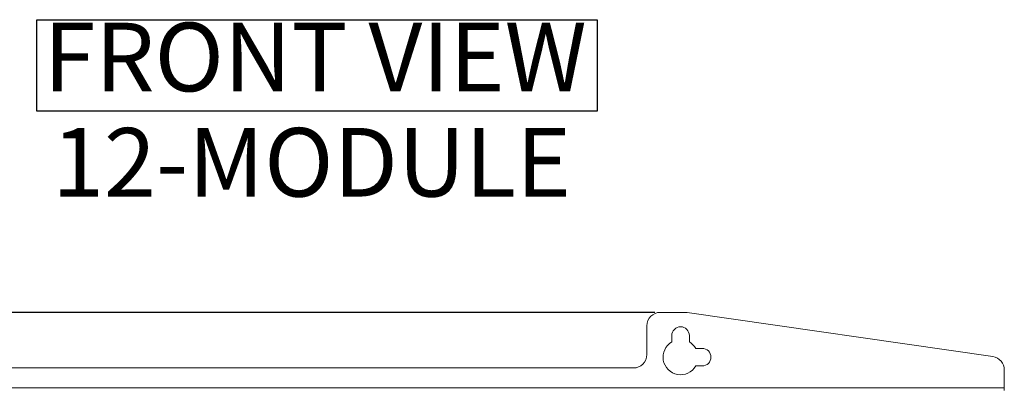
# Model space of a CAD drawing. Units: millimetres. Extents: x 42 to 3322, y 35 to 2333.
# Drawn here: x 1434 to 1799, y 1042 to 1179 of the extents above; entities that cross this region are included whole.
import ezdxf

# ---------------------------------------------------------------- set-up
doc = ezdxf.new("R2010")
doc.units = ezdxf.units.MM
doc.header["$LTSCALE"] = 2
doc.layers.add('DIMENSIONS', color=96, linetype='Continuous')
doc.layers.add('INFO', color=5, linetype='Continuous')
doc.styles.add('SLDTEXTSTYLE0', font='TXT', dxfattribs={"width": 0.75})
doc.dimstyles.new('SLDDIMSTYLE0', dxfattribs={"dimtxt": 19.05, "dimasz": 4, "dimexe": 0, "dimexo": 0.0625, "dimgap": 4.7625, "dimtad": 0, "dimdec": 0, "dimrnd": 1e-09, "dimzin": 12, "dimdsep": 46, "dimtxsty": 'SLDTEXTSTYLE0', "dimsah": 1, "dimcen": 0.09, "dimadec": 0, "dimazin": 3, "dimtfac": 1, "dimtdec": 0, "dimtofl": 0, "dimtmove": 0, "dimatfit": 3, "dimfxl": 1, "dimfrac": 2, "dimtolj": 1, "dimtzin": 12, "dimarcsym": 0})

# ---------------------------------------------------------------- blocks, each defined once
blk = doc.blocks.new('SW_NOTE_3')
at = {"layer": 'INFO', "color": 0}
for p, q in [((-5.15, 0), (-5.15, 33.87)), ((-5.15, 33.87), (202.57, 33.87)), ((202.57, 33.87), (202.57, 0)), ((202.57, 0), (-5.15, 0))]:
    blk.add_line(p, q, dxfattribs=at)
at = {"layer": 'INFO', "color": 0, "char_height": 25.4, "attachment_point": 2, "style": 'SLDTEXTSTYLE0'}
for s, insert in [('FRONT VIEW', (98.03, 32.74)), ('12-MODULE', (96.7, -6.27))]:
    blk.add_mtext(s, dxfattribs=dict(at, insert=insert))
blk = doc.blocks.new('_D_5')
at = {"layer": 'DIMENSIONS'}
for p, q in [((1669.98, 1070.49), (1186.48, 1070.49)), ((1188.48, 1070.49), (1188.48, 846.89)), ((1188.48, 386.29), (1188.48, 609.89)), ((1669.98, 386.29), (1186.48, 386.29))]:
    blk.add_line(p, q, dxfattribs=at)
for points in [[(1188.48, 1070.49), (1187.72, 1066.49), (1189.24, 1066.49)], [(1188.48, 386.29), (1189.24, 390.29), (1187.72, 390.29)]]:
    blk.add_solid(points, dxfattribs=at)
at = {"layer": 'DIMENSIONS', "char_height": 19.05, "attachment_point": 1, "rotation": 90, "style": 'SLDTEXTSTYLE0'}
for s, insert in [('12-MODULE HEIGHT', (1194.19, 609.89, -76.48)), ('684', (1163.92, 699.55, -76.48))]:
    blk.add_mtext(s, dxfattribs=dict(at, insert=insert))

msp = doc.modelspace()

# ---------------------------------------------------------------- linework, layer by layer
at = {"color": 7, "linetype": 'Continuous', "lineweight": 15}
for p, q in [((1671.98, 1070.49), (1681.98, 1070.49)), ((1681.98, 1070.49), (1795.2, 1054.11)), ((1666.98, 1054.89), (1666.98, 1065.49)), ((1676.23, 1061.89), (1676.23, 1059.52)), ((1682.73, 1059.52), (1682.73, 1061.89)), ((1687.48, 1057.14), (1685.11, 1057.14)), ((1421.98, 1049.89), (1661.98, 1049.89)), ((1685.11, 1050.64), (1687.48, 1050.64)), ((1799.48, 1049.16), (1799.48, 1042.49)), ((1799.48, 1042.49), (1284.48, 1042.49)), ((1799.48, 1041.49), (1799.48, 1042.49))]:
    msp.add_line(p, q, dxfattribs=at)
for centre, radius, start, end in [((1671.98, 1065.49), 5, 90, 180), ((1679.48, 1061.89), 3.25, 0, 180), ((1679.48, 1053.89), 6.5, 120, 330), ((1679.48, 1053.89), 6.5, 30, 60), ((1661.98, 1054.89), 5, 270, 0), ((1687.48, 1053.89), 3.25, 270, 90), ((1794.48, 1049.16), 5, 0, 81.7675)]:
    msp.add_arc(centre, radius, start, end, dxfattribs=at)

# ---------------------------------------------------------------- block references
at = {"layer": 'INFO'}
msp.add_blockref('SW_NOTE_3', (1446.01, 1145.07), dxfattribs=at)

# ---------------------------------------------------------------- dimensions: what is measured, and where the dimension line sits
at = {"layer": 'DIMENSIONS'}
dim = msp.add_linear_dim(base=(1188.48, 386.29), p1=(1671.98, 1070.49), p2=(1671.98, 386.29), angle=90, text='<>\\P12-MODULE HEIGHT', dimstyle='SLDDIMSTYLE0', dxfattribs=at)
dim.commit()
dim.dimension.update_dxf_attribs({"geometry": '_D_5', "text_midpoint": (1188.48, 728.39), "dimtype": 160})

doc.saveas('drawing.dxf')
